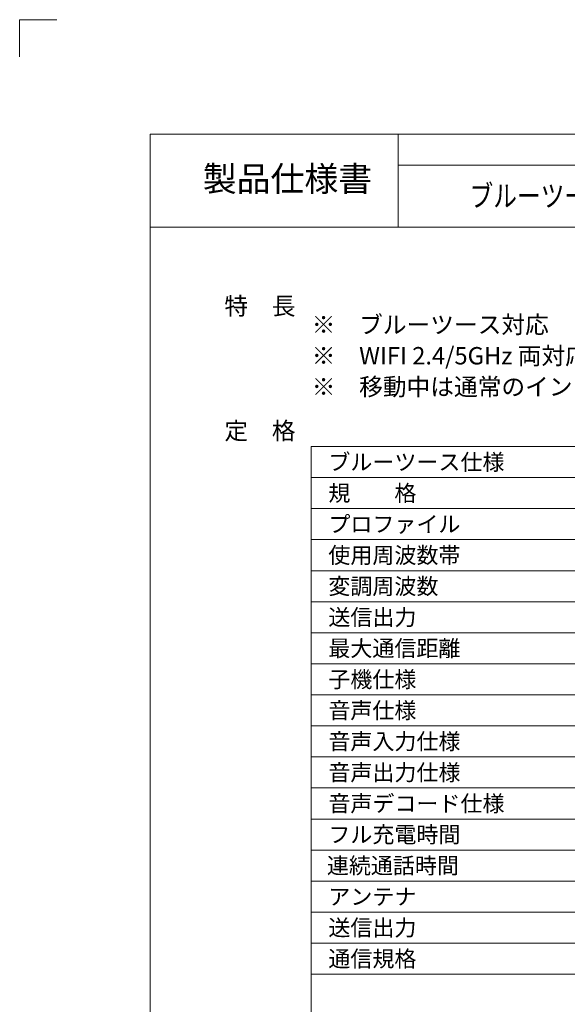
# Model space of a CAD drawing. Extents: x -247 to 159, y -311 to -15.
# Drawn here: x -247 to -159, y -173 to -15 of the extents above; entities that cross this region are included whole.
import ezdxf

# ---------------------------------------------------------------- set-up
doc = ezdxf.new("R2010")
doc.units = 0
doc.header["$LTSCALE"] = 0.25
doc.header["$MEASUREMENT"] = 0
doc.layers.add('kiki', color=7, linetype='CONTINUOUS', lineweight=13)
doc.layers.add('waku', color=7, linetype='CONTINUOUS', lineweight=15)
doc.layers.add('図枠1', color=254, linetype='CONTINUOUS')
doc.styles.get("Standard").update_dxf_attribs({"font": 'txt', "bigfont": 'bigfont.shx'})

msp = doc.modelspace()

# ---------------------------------------------------------------- linework, layer by layer
at = {"layer": 'kiki', "linetype": 'Continuous', "lineweight": 15}
for p, q in [((-199.77, -83.37), (-199.77, -253.37)), ((-199.77, -83.37), (-55.77, -83.37)), ((-199.77, -88.37), (-55.77, -88.37)), ((-199.77, -93.37), (-55.77, -93.37)), ((-199.77, -98.37), (-55.77, -98.37)), ((-199.77, -103.37), (-55.77, -103.37)), ((-199.77, -108.37), (-55.77, -108.37)), ((-199.77, -113.37), (-55.77, -113.37)), ((-199.77, -118.37), (-55.77, -118.37)), ((-199.77, -123.37), (-55.77, -123.37)), ((-199.77, -128.37), (-55.77, -128.37)), ((-199.77, -133.37), (-55.77, -133.37)), ((-199.77, -138.37), (-55.77, -138.37)), ((-199.77, -143.37), (-55.77, -143.37)), ((-199.77, -148.37), (-55.77, -148.37)), ((-199.77, -153.37), (-55.77, -153.37)), ((-199.77, -158.37), (-55.77, -158.37)), ((-199.77, -163.37), (-55.77, -163.37)), ((-199.77, -168.37), (-55.77, -168.37))]:
    msp.add_line(p, q, dxfattribs=at)
at = {"layer": 'waku', "linetype": 'Continuous', "lineweight": 15}
for p, q in [((-225.73, -293.04), (-225.73, -33.04)), ((-225.73, -33.04), (144.27, -33.04)), ((-185.73, -48.04), (-185.73, -33.04)), ((-185.73, -38.04), (-40.73, -38.04)), ((-225.73, -48.04), (144.27, -48.04))]:
    msp.add_line(p, q, dxfattribs=at)
at = {"layer": '図枠1', "linetype": 'Continuous', "lineweight": 15}
for q in [(-246.73, -20.62), (-240.73, -14.62)]:
    msp.add_line((-246.73, -14.62), q, dxfattribs=at)

# ---------------------------------------------------------------- texts
at = {"layer": 'kiki', "linetype": 'Continuous', "lineweight": 15}
for s, height, p in [('特\u3000長', 2.8, (-213.75, -62.15)), ('※\u3000ブルーツース対応', 2.8, (-199.68, -65.15)), ('※\u3000WIFI 2.4/5GHz 両対応子機の会話とスピーカー出力を切り替えることができる', 2.8, (-199.68, -70.15)), ('※\u3000移動中は通常のインカムとしても使用可能', 2.8, (-199.68, -75.15)), ('定\u3000格', 2.8, (-213.75, -82.23)), ('ブルーツース仕様', 2.6, (-197, -87.18)), ('規\u3000\u3000格', 2.6, (-197, -92.18)), ('プロファイル', 2.6, (-197, -97.18)), ('使用周波数帯', 2.6, (-197, -102.18)), ('変調周波数', 2.6, (-197, -107.18)), ('送信出力', 2.6, (-197, -112.18)), ('最大通信距離', 2.6, (-197, -117.18)), ('子機仕様', 2.6, (-197, -122.18)), ('音声仕様', 2.6, (-197, -127.18)), ('音声入力仕様', 2.6, (-197, -132.18)), ('音声出力仕様', 2.6, (-197, -137.18)), ('音声デコード仕様', 2.6, (-197, -142.18)), ('フル充電時間', 2.6, (-197, -147.18)), ('連続通話時間', 2.6, (-197.24, -152.18)), ('アンテナ', 2.6, (-197, -157.18)), ('送信出力', 2.6, (-197, -162.18)), ('通信規格', 2.6, (-197, -167.18))]:
    msp.add_text(s, height=height, dxfattribs=at).set_placement(p)
at = {"layer": 'waku', "linetype": 'Continuous', "lineweight": 15}
msp.add_text('製品仕様書', height=4, dxfattribs=at).set_placement((-217.23, -42.25))
at = {"layer": 'waku', "lineweight": 15, "width": 0.8}
msp.add_text('ブルーツース対応デジタルトランシーバー', height=3.5, dxfattribs=at).set_placement((-174.25, -44.75))

doc.saveas('drawing.dxf')
